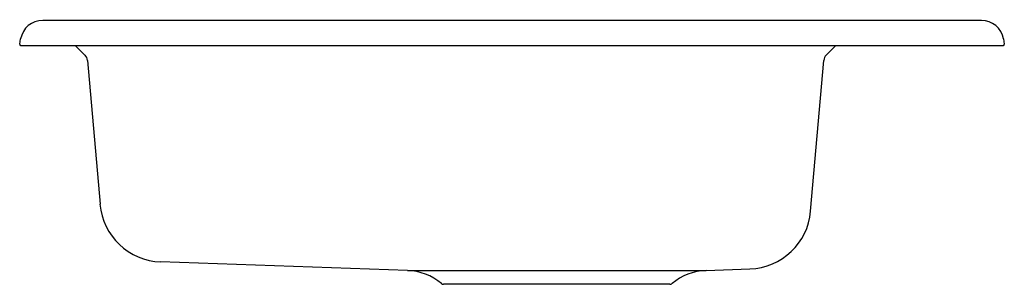
# Model space of a CAD drawing. Extents: x 21.8 to 43.8, y 4.4 to 10.3.
import ezdxf

# ---------------------------------------------------------------- set-up
doc = ezdxf.new("R2010")
doc.units = 0
doc.header["$LTSCALE"] = 0.64311
doc.header["$MEASUREMENT"] = 0
doc.layers.get('0').update_dxf_attribs({"linetype": 'CONTINUOUS'})
doc.layers.get('Defpoints').update_dxf_attribs({"linetype": 'CONTINUOUS'})
doc.styles.get("Standard").update_dxf_attribs({"font": 'txt', "width": 0.8})

msp = doc.modelspace()

# ---------------------------------------------------------------- linework, layer by layer
for p, q in [((43.32, 10.33), (22.347, 10.33)), ((21.833, 9.799), (21.854, 9.917)), ((43.812, 9.917), (43.833, 9.799)), ((21.858, 9.77), (43.808, 9.77)), ((23.292, 9.553), (23.076, 9.77)), ((40.07, 9.77), (39.854, 9.553)), ((23.347, 9.435), (23.628, 6.227)), ((39.504, 6.069), (39.799, 9.435)), ((30.498, 4.748), (24.977, 4.941)), ((30.498, 4.748), (37.168, 4.748)), ((37.168, 4.748), (38.149, 4.782)), ((36.363, 4.44), (31.303, 4.44))]:
    msp.add_line(p, q)
for centre, radius, start, end in [((22.347, 9.83), 0.5, 89.9998, 170.0002), ((43.32, 9.83), 0.5, 9.9998, 90.0002), ((21.858, 9.795), 0.025, 170.0003, 269.9995), ((43.808, 9.795), 0.025, 270.0005, 9.9998), ((23.158, 9.419), 0.19, 5, 45), ((39.988, 9.419), 0.19, 135, 175), ((25.032, 6.35), 1.41, 185.0049, 267.9987), ((38.1, 6.191), 1.41, 272.0108, 355), ((30.454, 3.499), 1.25, 49.9961, 88), ((37.212, 3.499), 1.25, 92, 130.0039), ((31.303, 4.51), 0.07, 229.9961, 270), ((36.363, 4.51), 0.07, 270, 310.0039)]:
    msp.add_arc(centre, radius, start, end)

# ---------------------------------------------------------------- texts
at = {"layer": 'Defpoints'}
for tag, p, s in [('MODELNUMBER', (32.829, 10.344), ' K-5479-5U'), ('TRADENAME', (32.829, 10.342), 'RIVERBY'), ('PRODUCT', (32.829, 10.34), 'KITCHEN SINK'), ('MATERIAL', (32.829, 10.339), 'CAST IRON')]:
    msp.add_attdef(tag, p, s, height=0.001, dxfattribs=at)

doc.saveas('drawing.dxf')
